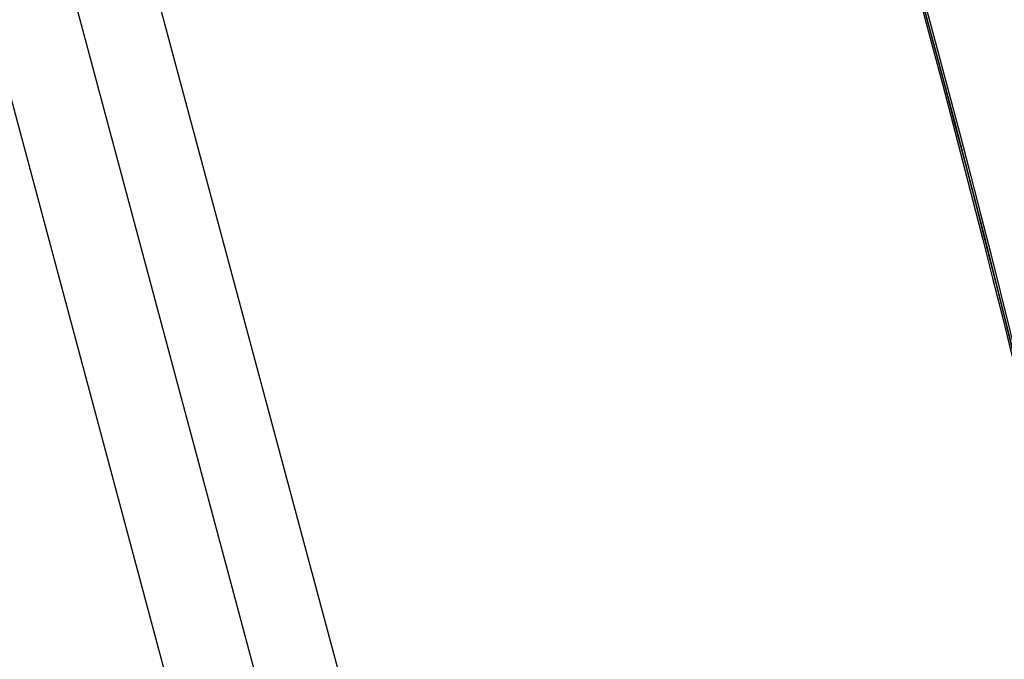
# Model space of a CAD drawing. Units: millimetres. Extents: x -3552 to 4077, y -4062 to 5184.
# Drawn here: x -545 to -262, y -1167 to -983 of the extents above; entities that cross this region are included whole.
import ezdxf

# ---------------------------------------------------------------- set-up
doc = ezdxf.new("R2010")
doc.units = ezdxf.units.MM
doc.header["$LTSCALE"] = 20
doc.linetypes.add('HIDDEN', pattern=[9.525, 6.35, -3.175])
for name, color, linetype in [('2d', 230, 'Continuous'), ('EN-Free_Space', 10, 'HIDDEN'), ('EN-Free_Space_Hatch', 10, 'HIDDEN')]:
    doc.layers.add(name, color=color, linetype=linetype)

msp = doc.modelspace()

# ---------------------------------------------------------------- hatches: boundary and pattern name
at = {"layer": 'EN-Free_Space_Hatch'}
h = msp.add_hatch(dxfattribs=at)
h.set_pattern_fill('ANSI31', color=256, scale=100, angle=-30)
h.set_pattern_definition([(285, (-148, -1174.33), (306.681, 82.175), [])])
edge = h.paths.add_edge_path()
edge.add_line((-147.99, -1174.33), (-1197, -2991.26))
edge.add_arc((-2063.03, -2491.26), 1000, -120, -30, ccw=False)
edge.add_arc((-2063.03, -2491.26), 1000, 150, 240, ccw=False)
edge.add_line((-2929.05, -1991.26), (-1880.04, -174.33))
edge.add_arc((-1014.02, -674.33), 1000, 60, 150, ccw=False)
edge.add_arc((-1014.02, -674.33), 1000, -30, 60, ccw=False)

# ---------------------------------------------------------------- linework, layer by layer
at = {"layer": '2d'}
for p, q in [((-674.96, -343.79), (-272.13, -1847.15)), ((-721.61, -356.29), (-318.79, -1859.65))]:
    msp.add_line(p, q, dxfattribs=at)
at = {"layer": '2d', "extrusion": (0, 0, -1)}
for centre, end_param in [((-4358.8, -2827.72), 0.921773), ((-4358.07, -2828.15), 0.921773), ((-4357.38, -2828.54), 0.923814)]:
    msp.add_ellipse(centre, major_axis=(2379.04, 4120.52), ratio=0.848771, start_param=0.584582, end_param=end_param, dxfattribs=at)
at = {"layer": '2d'}
for centre, major_axis, ratio, start_param, end_param in [((-4358.11, -2828.12), (2379.04, 4120.52), 0.848771, -0.921773, -0.584582), ((6152.79, 377.69), (-6268.75, 3619.39), 0.93983, 0.696957, 0.88354), ((6152.81, 377.72), (-6268.75, 3619.39), 0.93983, 0.696957, 0.88354), ((6153.06, 378.16), (-6268.75, 3619.39), 0.93983, 0.696957, 0.88354), ((6152.54, 377.24), (-6268.75, 3619.39), 0.93983, 0.696957, 0.88354), ((6152.54, 377.24), (-6312.05, 3644.39), 0.93983, 0.696957, 0.88354), ((-4118.74, -6046.9), (-5034.66, 2906.86), 0.93983, 4.530461, 4.893309)]:
    msp.add_ellipse(centre, major_axis=major_axis, ratio=ratio, start_param=start_param, end_param=end_param, dxfattribs=at)
at = {"layer": 'EN-Free_Space'}
msp.add_lwpolyline([(-147.99, -1174.33), (-1197, -2991.26, -0.414214), (-2563.03, -3357.29, -0.414214), (-2929.05, -1991.26), (-1880.04, -174.33, -0.414214), (-514.02, 191.69, -0.414214)], format="xyb", close=True, dxfattribs=at)

doc.saveas('drawing.dxf')
